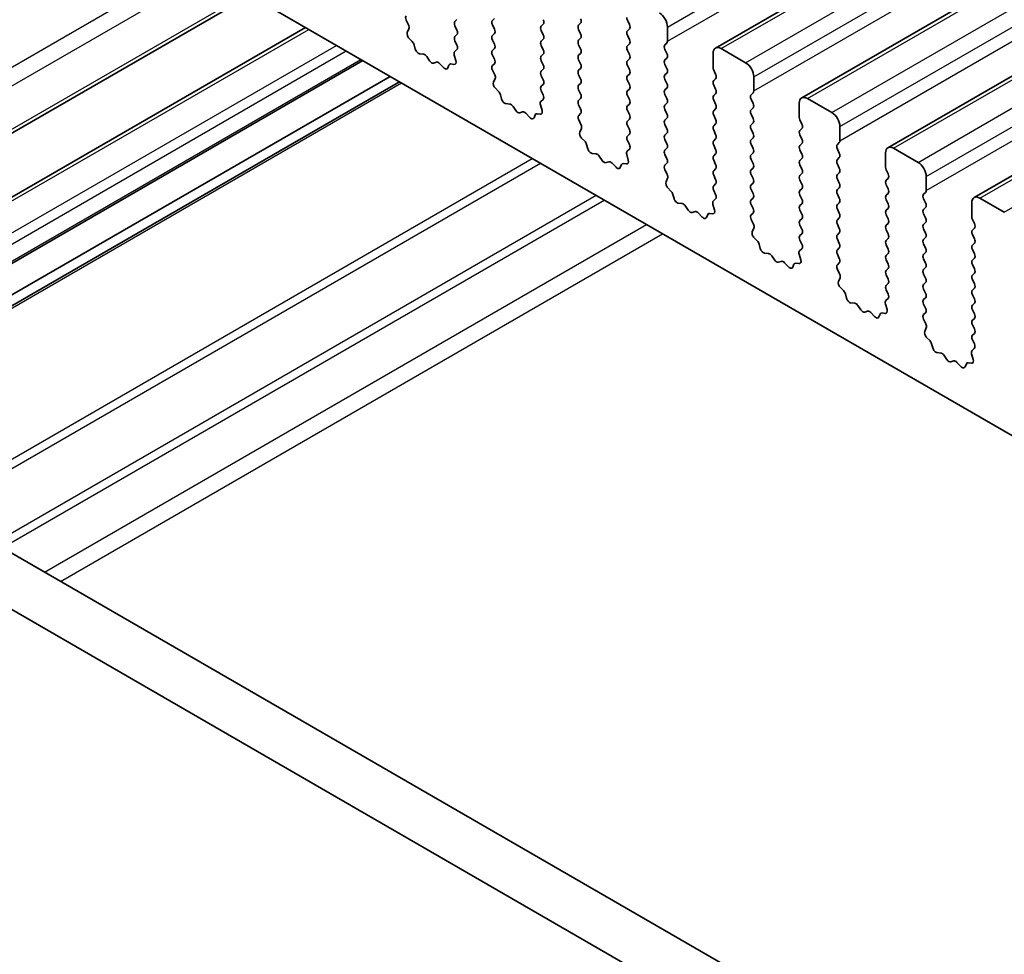
# Model space of a CAD drawing. Units: millimetres. Extents: x 0 to 6772, y 0 to 1124.
# Drawn here: x 805 to 848, y 350 to 390 of the extents above; entities that cross this region are included whole.
import ezdxf

# ---------------------------------------------------------------- set-up
doc = ezdxf.new("R2010")
doc.units = ezdxf.units.MM
doc.layers.add('Visible (ISO)', color=7, linetype='Continuous', lineweight=35)
doc.layers.add('Visible Narrow (ISO)', color=7, linetype='Continuous', lineweight=25)

msp = doc.modelspace()

# ---------------------------------------------------------------- linework, layer by layer
at = {"layer": 'Visible (ISO)'}
for p, q in [((835.3275, 389.2034), (939.2722, 449.2159)), ((839.0752, 387.0397), (943.0198, 447.0522)), ((842.8228, 384.876), (946.7675, 444.8885)), ((846.5705, 382.7123), (950.5152, 442.7248)), ((757.3361, 424.8391), (884.8982, 351.1911)), ((866.8393, 331.4099), (731.6524, 409.46)), ((866.0342, 329.4252), (729.5311, 408.2353)), ((788.9438, 376.3828), (815.1044, 391.4866)), ((821.9864, 390.2119), (821.8906, 390.4095)), ((824.0941, 390.4442), (824.0092, 390.3626)), ((825.6356, 390.4034), (825.7204, 390.485)), ((827.8417, 390.2401), (827.7569, 390.1584)), ((829.3832, 390.1993), (829.4681, 390.2809)), ((831.5046, 390.4116), (831.5894, 390.2319)), ((791.3453, 374.9963), (817.5059, 390.1001)), ((821.9365, 389.8802), (822.006, 390.0394)), ((824.0092, 390.1666), (824.0941, 389.987)), ((825.7204, 390.0278), (825.6356, 390.2074)), ((825.6356, 389.7502), (825.7204, 389.8318)), ((827.7569, 389.9625), (827.8417, 389.7829)), ((829.4681, 389.8237), (829.3832, 390.0033)), ((831.5894, 390.036), (831.5046, 389.9543)), ((833.244, 389.5053), (833.244, 390.1176)), ((822.152, 389.4841), (822.0182, 389.619)), ((824.0941, 389.791), (824.0092, 389.7094)), ((824.0092, 389.5134), (824.0929, 389.3363)), ((825.7204, 389.3746), (825.6356, 389.5542)), ((827.8417, 389.5869), (827.7569, 389.5053)), ((829.3832, 389.5461), (829.4681, 389.6277)), ((831.5046, 389.7584), (831.5894, 389.5787)), ((833.1309, 389.342), (833.2158, 389.4236)), ((822.2849, 389.1571), (822.235, 389.3403)), ((824.0914, 389.1389), (823.9955, 389.052)), ((825.6356, 389.097), (825.7204, 389.1787)), ((827.7569, 389.3093), (827.8417, 389.1297)), ((829.4681, 389.1705), (829.3832, 389.3501)), ((829.3832, 388.8929), (829.4681, 388.9745)), ((831.5894, 389.3828), (831.5046, 389.3011)), ((831.5046, 389.1052), (831.5894, 388.9255)), ((833.2158, 388.9664), (833.1309, 389.146)), ((835.2239, 388.9745), (835.2239, 388.3622)), ((836.6381, 388.5663), (835.5775, 389.1787)), ((793.8424, 373.5546), (820.0029, 388.6584)), ((822.6429, 388.9363), (822.4702, 388.9557)), ((822.9041, 388.6536), (822.7825, 388.8331)), ((823.1995, 388.5924), (823.0778, 388.5533)), ((823.5117, 388.3544), (823.3391, 388.5343)), ((823.976, 388.902), (824.0455, 388.6626)), ((825.7204, 388.7214), (825.6356, 388.901)), ((827.8417, 388.9337), (827.7569, 388.8521)), ((827.7569, 388.6561), (827.8417, 388.4765)), ((829.4681, 388.5173), (829.3832, 388.6969)), ((831.5894, 388.7296), (831.5046, 388.6479)), ((833.1309, 388.6888), (833.2158, 388.7704)), ((823.747, 388.4674), (823.6971, 388.3418)), ((823.9637, 388.4958), (823.83, 388.5153)), ((825.6367, 388.4449), (825.7204, 388.5255)), ((825.7341, 388.0482), (825.6383, 388.2458)), ((827.8417, 388.2805), (827.7569, 388.1989)), ((829.3832, 388.2397), (829.4681, 388.3213)), ((831.5046, 388.452), (831.5894, 388.2723)), ((833.2158, 388.3132), (833.1309, 388.4928)), ((833.1309, 388.0356), (833.2158, 388.1172)), ((835.2522, 388.2478), (835.3371, 388.0682)), ((795.0273, 372.8705), (821.1879, 387.9743)), ((795.4344, 372.6355), (821.595, 387.7393)), ((825.6842, 387.7164), (825.7537, 387.8756)), ((827.7569, 388.0029), (827.8417, 387.8233)), ((829.4681, 387.8641), (829.3832, 388.0437)), ((831.5894, 388.0764), (831.5046, 387.9947)), ((831.5046, 387.7988), (831.5894, 387.6191)), ((833.2158, 387.66), (833.1309, 387.8396)), ((835.3371, 387.8723), (835.2522, 387.7906)), ((836.9917, 387.3415), (836.9917, 387.9539)), ((825.8996, 387.3204), (825.7659, 387.4553)), ((827.8417, 387.6273), (827.7569, 387.5457)), ((827.7569, 387.3497), (827.8406, 387.1726)), ((829.3832, 387.5865), (829.4681, 387.6681)), ((829.4681, 387.2109), (829.3832, 387.3905)), ((831.5894, 387.4232), (831.5046, 387.3415)), ((833.1309, 387.3824), (833.2158, 387.464)), ((835.2522, 387.5946), (835.3371, 387.415)), ((836.8786, 387.1782), (836.9634, 387.2599)), ((826.0326, 386.9934), (825.9827, 387.1766)), ((827.839, 386.9752), (827.7432, 386.8883)), ((829.3832, 386.9333), (829.4681, 387.0149)), ((831.5046, 387.1456), (831.5894, 386.9659)), ((833.2158, 387.0068), (833.1309, 387.1864)), ((835.3371, 387.2191), (835.2522, 387.1374)), ((835.2522, 386.9415), (835.3371, 386.7618)), ((836.9634, 386.8026), (836.8786, 386.9823)), ((840.3858, 386.4026), (839.3252, 387.0149)), ((826.3905, 386.7726), (826.2179, 386.792)), ((826.6518, 386.4899), (826.5302, 386.6694)), ((826.9471, 386.4287), (826.8255, 386.3896)), ((827.7236, 386.7383), (827.7931, 386.4988)), ((829.4681, 386.5577), (829.3832, 386.7373)), ((831.5894, 386.77), (831.5046, 386.6883)), ((831.5046, 386.4924), (831.5894, 386.3127)), ((833.1309, 386.7292), (833.2158, 386.8108)), ((833.2158, 386.3536), (833.1309, 386.5332)), ((835.3371, 386.5659), (835.2522, 386.4842)), ((836.8786, 386.525), (836.9634, 386.6067)), ((838.9716, 386.8108), (838.9716, 386.1984)), ((827.2594, 386.1907), (827.0868, 386.3706)), ((827.4946, 386.3037), (827.4447, 386.1781)), ((827.7114, 386.3321), (827.5777, 386.3516)), ((829.3844, 386.2812), (829.4681, 386.3617)), ((829.4818, 385.8845), (829.3859, 386.0821)), ((831.5894, 386.1168), (831.5046, 386.0351)), ((833.1309, 386.076), (833.2158, 386.1576)), ((835.2522, 386.2883), (835.3371, 386.1086)), ((836.9634, 386.1494), (836.8786, 386.3291)), ((838.9999, 386.0841), (839.0847, 385.9045)), ((829.4318, 385.5527), (829.5013, 385.7119)), ((831.5046, 385.8392), (831.5894, 385.6596)), ((833.2158, 385.7004), (833.1309, 385.88)), ((835.3371, 385.9127), (835.2522, 385.831)), ((835.2522, 385.6351), (835.3371, 385.4554)), ((836.8786, 385.8718), (836.9634, 385.9535)), ((836.9634, 385.4963), (836.8786, 385.6759)), ((839.0847, 385.7085), (838.9999, 385.6269)), ((840.7394, 385.1778), (840.7394, 385.7902)), ((829.6473, 385.1567), (829.5136, 385.2916)), ((831.5894, 385.4636), (831.5046, 385.3819)), ((831.5046, 385.186), (831.5882, 385.0088)), ((833.1309, 385.4228), (833.2158, 385.5044)), ((833.2158, 385.0472), (833.1309, 385.2268)), ((835.3371, 385.2595), (835.2522, 385.1778)), ((836.8786, 385.2186), (836.9634, 385.3003)), ((838.9999, 385.4309), (839.0847, 385.2513)), ((829.7803, 384.8297), (829.7303, 385.0129)), ((831.5867, 384.8115), (831.4909, 384.7245)), ((833.1309, 384.7696), (833.2158, 384.8512)), ((835.2522, 384.9819), (835.3371, 384.8022)), ((836.9634, 384.8431), (836.8786, 385.0227)), ((839.0847, 385.0553), (838.9999, 384.9737)), ((838.9999, 384.7777), (839.0847, 384.5981)), ((840.6262, 385.0145), (840.7111, 385.0962)), ((840.7111, 384.6389), (840.6262, 384.8186)), ((844.1335, 384.2388), (843.0728, 384.8512)), ((830.1382, 384.6089), (829.9656, 384.6283)), ((830.3995, 384.3262), (830.2778, 384.5057)), ((830.6948, 384.2649), (830.5732, 384.2259)), ((831.4713, 384.5746), (831.5408, 384.3351)), ((833.2158, 384.394), (833.1309, 384.5736)), ((835.3371, 384.6063), (835.2522, 384.5246)), ((835.2522, 384.3287), (835.3371, 384.149)), ((836.8786, 384.5654), (836.9634, 384.6471)), ((836.9634, 384.1899), (836.8786, 384.3695)), ((839.0847, 384.4021), (838.9999, 384.3205)), ((840.6262, 384.3613), (840.7111, 384.443)), ((842.7193, 384.6471), (842.7193, 384.0347)), ((831.0071, 384.027), (830.8344, 384.2069)), ((831.2423, 384.14), (831.1924, 384.0144)), ((831.4591, 384.1683), (831.3253, 384.1879)), ((833.1321, 384.1175), (833.2158, 384.198)), ((833.2294, 383.7208), (833.1336, 383.9184)), ((835.3371, 383.9531), (835.2522, 383.8714)), ((836.8786, 383.9122), (836.9634, 383.9939)), ((838.9999, 384.1245), (839.0847, 383.9449)), ((840.7111, 383.9857), (840.6262, 384.1654)), ((842.7475, 383.9204), (842.8324, 383.7408)), ((833.1795, 383.389), (833.249, 383.5482)), ((835.2522, 383.6755), (835.3371, 383.4958)), ((836.9634, 383.5367), (836.8786, 383.7163)), ((839.0847, 383.7489), (838.9999, 383.6673)), ((838.9999, 383.4713), (839.0847, 383.2917)), ((840.6262, 383.7081), (840.7111, 383.7898)), ((840.7111, 383.3325), (840.6262, 383.5122)), ((842.8324, 383.5448), (842.7475, 383.4632)), ((844.487, 383.0141), (844.487, 383.6265)), ((833.395, 382.993), (833.2612, 383.1278)), ((835.3371, 383.2999), (835.2522, 383.2182)), ((835.2522, 383.0223), (835.3359, 382.8451)), ((836.8786, 383.2591), (836.9634, 383.3407)), ((836.9634, 382.8835), (836.8786, 383.0631)), ((839.0847, 383.0958), (838.9999, 383.0141)), ((840.6262, 383.0549), (840.7111, 383.1366)), ((842.7475, 383.2672), (842.8324, 383.0876)), ((833.5279, 382.6659), (833.478, 382.8492)), ((835.3344, 382.6478), (835.2385, 382.5608)), ((836.8786, 382.6059), (836.9634, 382.6875)), ((838.9999, 382.8181), (839.0847, 382.6385)), ((840.7111, 382.6793), (840.6262, 382.859)), ((842.8324, 382.8916), (842.7475, 382.81)), ((842.7475, 382.614), (842.8324, 382.4344)), ((844.3739, 382.8508), (844.4587, 382.9325)), ((844.4587, 382.4752), (844.3739, 382.6548)), ((847.8811, 382.0751), (846.8205, 382.6875)), ((833.8859, 382.4452), (833.7132, 382.4646)), ((834.1471, 382.1625), (834.0255, 382.3419)), ((835.219, 382.4109), (835.2885, 382.1714)), ((836.9634, 382.2303), (836.8786, 382.4099)), ((839.0847, 382.4426), (838.9999, 382.3609)), ((838.9999, 382.1649), (839.0847, 381.9853)), ((840.6262, 382.4017), (840.7111, 382.4834)), ((840.7111, 382.0261), (840.6262, 382.2058)), ((842.8324, 382.2384), (842.7475, 382.1568)), ((844.3739, 382.1976), (844.4587, 382.2793)), ((846.4669, 382.4834), (846.4669, 381.871)), ((834.4425, 382.1012), (834.3208, 382.0622)), ((834.7547, 381.8633), (834.5821, 382.0432)), ((834.99, 381.9762), (834.94, 381.8507)), ((835.2067, 382.0046), (835.073, 382.0242)), ((836.8797, 381.9538), (836.9634, 382.0343)), ((836.9771, 381.5571), (836.8813, 381.7547)), ((839.0847, 381.7894), (838.9999, 381.7077)), ((840.6262, 381.7485), (840.7111, 381.8302)), ((842.7475, 381.9608), (842.8324, 381.7812)), ((844.4587, 381.822), (844.3739, 382.0016)), ((846.4952, 381.7567), (846.5801, 381.5771)), ((836.9272, 381.2253), (836.9967, 381.3845)), ((838.9999, 381.5117), (839.0847, 381.3321)), ((840.7111, 381.3729), (840.6262, 381.5526)), ((842.8324, 381.5852), (842.7475, 381.5036)), ((842.7475, 381.3076), (842.8324, 381.128)), ((844.3739, 381.5444), (844.4587, 381.6261)), ((844.4587, 381.1688), (844.3739, 381.3484)), ((846.5801, 381.3811), (846.4952, 381.2995)), ((837.1426, 380.8293), (837.0089, 380.9641)), ((839.0847, 381.1362), (838.9999, 381.0545)), ((838.9999, 380.8586), (839.0836, 380.6814)), ((840.6262, 381.0953), (840.7111, 381.177)), ((840.7111, 380.7197), (840.6262, 380.8994)), ((842.8324, 380.932), (842.7475, 380.8504)), ((844.3739, 380.8912), (844.4587, 380.9729)), ((846.4952, 381.1035), (846.5801, 380.9239)), ((837.2756, 380.5022), (837.2257, 380.6855)), ((839.082, 380.484), (838.9862, 380.3971)), ((840.6262, 380.4421), (840.7111, 380.5238)), ((842.7475, 380.6544), (842.8324, 380.4748)), ((844.4587, 380.5156), (844.3739, 380.6953)), ((846.5801, 380.7279), (846.4952, 380.6463)), ((846.4952, 380.4503), (846.5801, 380.2707)), ((837.6335, 380.2815), (837.4609, 380.3009)), ((837.8948, 379.9987), (837.7732, 380.1782)), ((838.9666, 380.2472), (839.0361, 380.0077)), ((840.7111, 380.0665), (840.6262, 380.2462)), ((842.8324, 380.2788), (842.7475, 380.1972)), ((842.7475, 380.0012), (842.8324, 379.8216)), ((844.3739, 380.238), (844.4587, 380.3197)), ((844.4587, 379.8624), (844.3739, 380.0421)), ((846.5801, 380.0747), (846.4952, 379.9931)), ((838.1901, 379.9375), (838.0685, 379.8985)), ((838.5024, 379.6995), (838.3298, 379.8795)), ((838.7376, 379.8125), (838.6877, 379.6869)), ((838.9544, 379.8409), (838.8207, 379.8605)), ((840.6274, 379.7901), (840.7111, 379.8706)), ((840.7248, 379.3933), (840.6289, 379.5909)), ((842.8324, 379.6256), (842.7475, 379.544)), ((844.3739, 379.5848), (844.4587, 379.6665)), ((846.4952, 379.7971), (846.5801, 379.6175)), ((840.6748, 379.0616), (840.7443, 379.2208)), ((842.7475, 379.348), (842.8324, 379.1684)), ((844.4587, 379.2092), (844.3739, 379.3889)), ((846.5801, 379.4215), (846.4952, 379.3399)), ((846.4952, 379.1439), (846.5801, 378.9643)), ((840.8903, 378.6656), (840.7566, 378.8004)), ((842.8324, 378.9724), (842.7475, 378.8908)), ((842.7475, 378.6948), (842.8312, 378.5177)), ((844.3739, 378.9316), (844.4587, 379.0133)), ((844.4587, 378.556), (844.3739, 378.7357)), ((846.5801, 378.7683), (846.4952, 378.6867)), ((841.0233, 378.3385), (840.9733, 378.5217)), ((842.8297, 378.3203), (842.7339, 378.2334)), ((844.3739, 378.2784), (844.4587, 378.3601)), ((846.4952, 378.4907), (846.5801, 378.3111)), ((841.3812, 378.1177), (841.2086, 378.1372)), ((841.6425, 377.835), (841.5208, 378.0145)), ((842.7143, 378.0834), (842.7838, 377.844)), ((844.4587, 377.9028), (844.3739, 378.0825)), ((846.5801, 378.1151), (846.4952, 378.0335)), ((846.4952, 377.8375), (846.5801, 377.6579)), ((841.9378, 377.7738), (841.8162, 377.7347)), ((842.2501, 377.5358), (842.0774, 377.7158)), ((842.4853, 377.6488), (842.4354, 377.5232)), ((842.7021, 377.6772), (842.5683, 377.6968)), ((844.3751, 377.6264), (844.4587, 377.7069)), ((844.4724, 377.2296), (844.3766, 377.4272)), ((846.5801, 377.4619), (846.4952, 377.3803)), ((844.4225, 376.8979), (844.492, 377.0571)), ((846.4952, 377.1843), (846.5801, 377.0047)), ((844.638, 376.5019), (844.5042, 376.6367)), ((846.5801, 376.8087), (846.4952, 376.7271)), ((844.7709, 376.1748), (844.721, 376.358)), ((846.5774, 376.1566), (846.4815, 376.0697)), ((846.4952, 376.5311), (846.5789, 376.354)), ((845.1289, 375.954), (844.9562, 375.9734)), ((845.3901, 375.6713), (845.2685, 375.8508)), ((846.462, 375.9197), (846.5315, 375.6803)), ((845.6855, 375.6101), (845.5638, 375.571)), ((845.9977, 375.3721), (845.8251, 375.552)), ((846.233, 375.4851), (846.183, 375.3595)), ((846.4497, 375.5135), (846.316, 375.533))]:
    msp.add_line(p, q, dxfattribs=at)
for centre, major_axis, start_param, end_param in [((832.8905, 390.3217), (-0.25, 0.433), 3.9269908, 5.4977871), ((822.0022, 390.4454), (-0.1, 0.1732), 0.1418971, 1.4465605), ((824.1224, 390.1993), (-0.1, 0.1732), 0.1418971, 1.4288993), ((825.7487, 390.2401), (-0.1, 0.1732), 0.1418971, 1.4288993), ((827.7286, 390.4034), (0.1, -0.1732), 0.1418971, 1.4288993), ((829.3549, 390.4442), (0.1, -0.1732), 0.1418971, 1.4288993), ((831.6177, 390.4442), (0.1, -0.1732), 3.9269908, 4.5704919), ((822.0677, 389.7434), (-0.1, 0.1732), 0.4026436, 1.9989297), ((821.8748, 390.1761), (-0.1, 0.1732), 3.5442362, 4.5881532), ((823.9809, 389.9543), (0.1, -0.1732), 0.1418971, 1.4288993), ((825.6073, 389.9951), (0.1, -0.1732), 0.1418971, 1.4288993), ((827.87, 389.9951), (-0.1, 0.1732), 0.1418971, 1.4288993), ((829.4964, 390.036), (-0.1, 0.1732), 0.1418971, 1.4288993), ((829.3549, 389.791), (0.1, -0.1732), 0.1418971, 1.4288993), ((831.6177, 389.791), (-0.1, 0.1732), 0.1418971, 1.4288993), ((831.4763, 390.1993), (0.1, -0.1732), 0.1418971, 1.4288993), ((822.1025, 389.3597), (-0.1, 0.1732), 4.2842557, 5.1405223), ((824.1224, 389.5461), (-0.1, 0.1732), 0.1418971, 1.4288993), ((825.7487, 389.5869), (-0.1, 0.1732), 0.1418971, 1.4288993), ((827.87, 389.342), (-0.1, 0.1732), 0.1418971, 1.4288993), ((827.7286, 389.7502), (0.1, -0.1732), 0.1418971, 1.4288993), ((829.4964, 389.3828), (-0.1, 0.1732), 0.1418971, 1.4288993), ((831.4763, 389.5461), (0.1, -0.1732), 0.1418971, 1.4288993), ((833.1026, 389.5869), (0.1, -0.1732), 0.1418971, 0.7853982), ((822.4174, 389.1377), (-0.1, 0.1732), 1.142663, 2.7389491), ((824.1071, 388.8873), (-0.1, 0.1732), 0.1242358, 1.1681528), ((823.9798, 389.3036), (0.1, -0.1732), 0.1242358, 1.4288993), ((825.7487, 388.9337), (-0.1, 0.1732), 0.1418971, 1.4288993), ((825.6073, 389.342), (0.1, -0.1732), 0.1418971, 1.4288993), ((827.7286, 389.097), (0.1, -0.1732), 0.1418971, 1.4288993), ((829.3549, 389.1378), (0.1, -0.1732), 0.1418971, 1.4288993), ((831.6177, 389.1378), (-0.1, 0.1732), 0.1418971, 1.4288993), ((833.244, 389.1787), (-0.1, 0.1732), 0.1418971, 1.4288993), ((833.1026, 388.9337), (0.1, -0.1732), 0.1418971, 1.4288993), ((835.5775, 388.7704), (-0.25, 0.433), 5.4977871, 7.0685835), ((822.6957, 388.7543), (-0.1, 0.1732), 4.8366248, 5.8805417), ((822.991, 388.7324), (0.1, -0.1732), 4.8366248, 6.1589495), ((823.2863, 388.4133), (-0.1, 0.1732), 5.1150325, 6.1589495), ((823.9143, 388.6773), (0.1, -0.1732), 5.855052, 7.4513381), ((825.6073, 388.6888), (0.1, -0.1732), 0.1418971, 1.4288993), ((827.87, 388.6888), (-0.1, 0.1732), 0.1418971, 1.4288993), ((829.4964, 388.7296), (-0.1, 0.1732), 0.1418971, 1.4288993), ((831.6177, 388.4846), (-0.1, 0.1732), 0.1418971, 1.4288993), ((831.4763, 388.8929), (0.1, -0.1732), 0.1418971, 1.4288993), ((833.244, 388.5255), (-0.1, 0.1732), 0.1418971, 1.4288993), ((836.6381, 388.158), (-0.25, 0.433), 3.9269908, 5.4977871), ((823.5646, 388.4754), (0.1, -0.1732), 5.1150325, 6.7113186), ((823.8795, 388.3338), (-0.1, 0.1732), 5.855052, 6.7113186), ((825.7499, 388.2816), (-0.1, 0.1732), 0.1418971, 1.4465605), ((827.87, 388.0356), (-0.1, 0.1732), 0.1418971, 1.4288993), ((827.7286, 388.4438), (0.1, -0.1732), 0.1418971, 1.4288993), ((829.4964, 388.0764), (-0.1, 0.1732), 0.1418971, 1.4288993), ((829.3549, 388.4846), (0.1, -0.1732), 0.1418971, 1.4288993), ((831.4763, 388.2397), (0.1, -0.1732), 0.1418971, 1.4288993), ((833.1026, 388.2805), (0.1, -0.1732), 0.1418971, 1.4288993), ((835.3654, 388.2805), (0.1, -0.1732), 3.9269908, 4.5704919), ((825.8154, 387.5797), (-0.1, 0.1732), 0.4026436, 1.9989297), ((825.6225, 388.0124), (-0.1, 0.1732), 3.5442362, 4.5881532), ((827.7286, 387.7906), (0.1, -0.1732), 0.1418971, 1.4288993), ((829.3549, 387.8314), (0.1, -0.1732), 0.1418971, 1.4288993), ((831.6177, 387.8314), (-0.1, 0.1732), 0.1418971, 1.4288993), ((833.244, 387.8723), (-0.1, 0.1732), 0.1418971, 1.4288993), ((835.3654, 387.6273), (-0.1, 0.1732), 0.1418971, 1.4288993), ((835.2239, 388.0356), (0.1, -0.1732), 0.1418971, 1.4288993), ((825.8502, 387.196), (-0.1, 0.1732), 4.2842557, 5.1405223), ((827.87, 387.3824), (-0.1, 0.1732), 0.1418971, 1.4288993), ((829.4964, 387.4232), (-0.1, 0.1732), 0.1418971, 1.4288993), ((831.6177, 387.1782), (-0.1, 0.1732), 0.1418971, 1.4288993), ((831.4763, 387.5865), (0.1, -0.1732), 0.1418971, 1.4288993), ((833.244, 387.2191), (-0.1, 0.1732), 0.1418971, 1.4288993), ((833.1026, 387.6273), (0.1, -0.1732), 0.1418971, 1.4288993), ((835.2239, 387.3824), (0.1, -0.1732), 0.1418971, 1.4288993), ((836.8503, 387.4232), (0.1, -0.1732), 0.1418971, 0.7853982), ((826.1651, 386.974), (-0.1, 0.1732), 1.142663, 2.7389491), ((827.8548, 386.7235), (-0.1, 0.1732), 0.1242358, 1.1681528), ((827.7274, 387.1399), (0.1, -0.1732), 0.1242358, 1.4288993), ((829.4964, 386.77), (-0.1, 0.1732), 0.1418971, 1.4288993), ((829.3549, 387.1782), (0.1, -0.1732), 0.1418971, 1.4288993), ((831.4763, 386.9333), (0.1, -0.1732), 0.1418971, 1.4288993), ((833.1026, 386.9741), (0.1, -0.1732), 0.1418971, 1.4288993), ((835.3654, 386.9741), (-0.1, 0.1732), 0.1418971, 1.4288993), ((836.9917, 387.0149), (-0.1, 0.1732), 0.1418971, 1.4288993), ((839.3252, 386.6067), (-0.25, 0.433), 5.4977871, 7.0685835), ((826.4433, 386.5906), (-0.1, 0.1732), 4.8366248, 5.8805417), ((826.7387, 386.5686), (0.1, -0.1732), 4.8366248, 6.1589495), ((827.034, 386.2496), (-0.1, 0.1732), 5.1150325, 6.1589495), ((827.6619, 386.5136), (0.1, -0.1732), 5.855052, 7.4513381), ((829.3549, 386.525), (0.1, -0.1732), 0.1418971, 1.4288993), ((831.6177, 386.525), (-0.1, 0.1732), 0.1418971, 1.4288993), ((833.244, 386.5659), (-0.1, 0.1732), 0.1418971, 1.4288993), ((835.3654, 386.3209), (-0.1, 0.1732), 0.1418971, 1.4288993), ((835.2239, 386.7292), (0.1, -0.1732), 0.1418971, 1.4288993), ((836.9917, 386.3617), (-0.1, 0.1732), 0.1418971, 1.4288993), ((836.8503, 386.77), (0.1, -0.1732), 0.1418971, 1.4288993), ((840.3858, 385.9943), (-0.25, 0.433), 3.9269908, 5.4977871), ((827.3122, 386.3117), (0.1, -0.1732), 5.1150325, 6.7113186), ((827.6271, 386.1701), (-0.1, 0.1732), 5.855052, 6.7113186), ((829.4975, 386.1179), (-0.1, 0.1732), 0.1418971, 1.4465605), ((831.6177, 385.8718), (-0.1, 0.1732), 0.1418971, 1.4288993), ((831.4763, 386.2801), (0.1, -0.1732), 0.1418971, 1.4288993), ((833.244, 385.9127), (-0.1, 0.1732), 0.1418971, 1.4288993), ((833.1026, 386.3209), (0.1, -0.1732), 0.1418971, 1.4288993), ((835.2239, 386.076), (0.1, -0.1732), 0.1418971, 1.4288993), ((836.8503, 386.1168), (0.1, -0.1732), 0.1418971, 1.4288993), ((839.113, 386.1168), (0.1, -0.1732), 3.9269908, 4.5704919), ((829.563, 385.416), (-0.1, 0.1732), 0.4026436, 1.9989297), ((829.3702, 385.8487), (-0.1, 0.1732), 3.5442362, 4.5881532), ((831.4763, 385.6269), (0.1, -0.1732), 0.1418971, 1.4288993), ((833.1026, 385.6677), (0.1, -0.1732), 0.1418971, 1.4288993), ((835.3654, 385.6677), (-0.1, 0.1732), 0.1418971, 1.4288993), ((836.9917, 385.7085), (-0.1, 0.1732), 0.1418971, 1.4288993), ((839.113, 385.4636), (-0.1, 0.1732), 0.1418971, 1.4288993), ((838.9716, 385.8718), (0.1, -0.1732), 0.1418971, 1.4288993), ((829.5978, 385.0323), (-0.1, 0.1732), 4.2842557, 5.1405223), ((831.6177, 385.2186), (-0.1, 0.1732), 0.1418971, 1.4288993), ((833.244, 385.2595), (-0.1, 0.1732), 0.1418971, 1.4288993), ((835.3654, 385.0145), (-0.1, 0.1732), 0.1418971, 1.4288993), ((835.2239, 385.4228), (0.1, -0.1732), 0.1418971, 1.4288993), ((836.9917, 385.0553), (-0.1, 0.1732), 0.1418971, 1.4288993), ((836.8503, 385.4636), (0.1, -0.1732), 0.1418971, 1.4288993), ((838.9716, 385.2186), (0.1, -0.1732), 0.1418971, 1.4288993), ((840.5979, 385.2595), (0.1, -0.1732), 0.1418971, 0.7853982), ((829.9127, 384.8103), (-0.1, 0.1732), 1.142663, 2.7389491), ((831.6025, 384.5598), (-0.1, 0.1732), 0.1242358, 1.1681528), ((831.4751, 384.9762), (0.1, -0.1732), 0.1242358, 1.4288993), ((833.244, 384.6063), (-0.1, 0.1732), 0.1418971, 1.4288993), ((833.1026, 385.0145), (0.1, -0.1732), 0.1418971, 1.4288993), ((835.2239, 384.7696), (0.1, -0.1732), 0.1418971, 1.4288993), ((836.8503, 384.8104), (0.1, -0.1732), 0.1418971, 1.4288993), ((839.113, 384.8104), (-0.1, 0.1732), 0.1418971, 1.4288993), ((840.7394, 384.8512), (-0.1, 0.1732), 0.1418971, 1.4288993), ((843.0728, 384.443), (-0.25, 0.433), 5.4977871, 7.0685835), ((830.191, 384.4269), (-0.1, 0.1732), 4.8366248, 5.8805417), ((830.4863, 384.4049), (0.1, -0.1732), 4.8366248, 6.1589495), ((830.7816, 384.0859), (-0.1, 0.1732), 5.1150325, 6.1589495), ((831.4096, 384.3499), (0.1, -0.1732), 5.855052, 7.4513381), ((833.1026, 384.3613), (0.1, -0.1732), 0.1418971, 1.4288993), ((835.3654, 384.3613), (-0.1, 0.1732), 0.1418971, 1.4288993), ((836.9917, 384.4021), (-0.1, 0.1732), 0.1418971, 1.4288993), ((839.113, 384.1572), (-0.1, 0.1732), 0.1418971, 1.4288993), ((838.9716, 384.5654), (0.1, -0.1732), 0.1418971, 1.4288993), ((840.7394, 384.198), (-0.1, 0.1732), 0.1418971, 1.4288993), ((840.5979, 384.6063), (0.1, -0.1732), 0.1418971, 1.4288993), ((831.0599, 384.148), (0.1, -0.1732), 5.1150325, 6.7113186), ((831.3748, 384.0064), (-0.1, 0.1732), 5.855052, 6.7113186), ((833.2452, 383.9542), (-0.1, 0.1732), 0.1418971, 1.4465605), ((835.3654, 383.7081), (-0.1, 0.1732), 0.1418971, 1.4288993), ((835.2239, 384.1164), (0.1, -0.1732), 0.1418971, 1.4288993), ((836.9917, 383.7489), (-0.1, 0.1732), 0.1418971, 1.4288993), ((836.8503, 384.1572), (0.1, -0.1732), 0.1418971, 1.4288993), ((838.9716, 383.9122), (0.1, -0.1732), 0.1418971, 1.4288993), ((840.5979, 383.9531), (0.1, -0.1732), 0.1418971, 1.4288993), ((842.8607, 383.9531), (0.1, -0.1732), 3.9269908, 4.5704919), ((844.1335, 383.8306), (-0.25, 0.433), 3.9269908, 5.4977871), ((833.1178, 383.6849), (-0.1, 0.1732), 3.5442362, 4.5881532), ((835.2239, 383.4632), (0.1, -0.1732), 0.1418971, 1.4288993), ((836.8503, 383.504), (0.1, -0.1732), 0.1418971, 1.4288993), ((839.113, 383.504), (-0.1, 0.1732), 0.1418971, 1.4288993), ((840.7394, 383.5448), (-0.1, 0.1732), 0.1418971, 1.4288993), ((842.8607, 383.2999), (-0.1, 0.1732), 0.1418971, 1.4288993), ((842.7193, 383.7081), (0.1, -0.1732), 0.1418971, 1.4288993), ((833.3107, 383.2523), (-0.1, 0.1732), 0.4026436, 1.9989297), ((833.3455, 382.8686), (-0.1, 0.1732), 4.2842557, 5.1405223), ((835.3654, 383.0549), (-0.1, 0.1732), 0.1418971, 1.4288993), ((836.9917, 383.0958), (-0.1, 0.1732), 0.1418971, 1.4288993), ((839.113, 382.8508), (-0.1, 0.1732), 0.1418971, 1.4288993), ((838.9716, 383.2591), (0.1, -0.1732), 0.1418971, 1.4288993), ((840.7394, 382.8916), (-0.1, 0.1732), 0.1418971, 1.4288993), ((840.5979, 383.2999), (0.1, -0.1732), 0.1418971, 1.4288993), ((842.7193, 383.0549), (0.1, -0.1732), 0.1418971, 1.4288993), ((844.3456, 383.0958), (0.1, -0.1732), 0.1418971, 0.7853982), ((833.6604, 382.6466), (-0.1, 0.1732), 1.142663, 2.7389491), ((835.3501, 382.3961), (-0.1, 0.1732), 0.1242358, 1.1681528), ((835.2228, 382.8125), (0.1, -0.1732), 0.1242358, 1.4288993), ((836.9917, 382.4426), (-0.1, 0.1732), 0.1418971, 1.4288993), ((836.8503, 382.8508), (0.1, -0.1732), 0.1418971, 1.4288993), ((838.9716, 382.6059), (0.1, -0.1732), 0.1418971, 1.4288993), ((840.5979, 382.6467), (0.1, -0.1732), 0.1418971, 1.4288993), ((842.8607, 382.6467), (-0.1, 0.1732), 0.1418971, 1.4288993), ((844.487, 382.6875), (-0.1, 0.1732), 0.1418971, 1.4288993), ((846.8205, 382.2793), (-0.25, 0.433), 5.4977871, 7.0685835), ((833.9387, 382.2632), (-0.1, 0.1732), 4.8366248, 5.8805417), ((834.234, 382.2412), (0.1, -0.1732), 4.8366248, 6.1589495), ((834.5293, 381.9222), (-0.1, 0.1732), 5.1150325, 6.1589495), ((835.1573, 382.1862), (0.1, -0.1732), 5.855052, 7.4513381), ((836.8503, 382.1976), (0.1, -0.1732), 0.1418971, 1.4288993), ((839.113, 382.1976), (-0.1, 0.1732), 0.1418971, 1.4288993), ((840.7394, 382.2384), (-0.1, 0.1732), 0.1418971, 1.4288993), ((842.8607, 381.9935), (-0.1, 0.1732), 0.1418971, 1.4288993), ((842.7193, 382.4017), (0.1, -0.1732), 0.1418971, 1.4288993), ((844.487, 382.0343), (-0.1, 0.1732), 0.1418971, 1.4288993), ((844.3456, 382.4426), (0.1, -0.1732), 0.1418971, 1.4288993), ((834.8076, 381.9843), (0.1, -0.1732), 5.1150325, 6.7113186), ((835.1225, 381.8426), (-0.1, 0.1732), 5.855052, 6.7113186), ((836.9929, 381.7905), (-0.1, 0.1732), 0.1418971, 1.4465605), ((839.113, 381.5444), (-0.1, 0.1732), 0.1418971, 1.4288993), ((838.9716, 381.9527), (0.1, -0.1732), 0.1418971, 1.4288993), ((840.7394, 381.5852), (-0.1, 0.1732), 0.1418971, 1.4288993), ((840.5979, 381.9935), (0.1, -0.1732), 0.1418971, 1.4288993), ((842.7193, 381.7485), (0.1, -0.1732), 0.1418971, 1.4288993), ((844.3456, 381.7894), (0.1, -0.1732), 0.1418971, 1.4288993), ((846.6084, 381.7894), (0.1, -0.1732), 3.9269908, 4.5704919), ((836.8655, 381.5212), (-0.1, 0.1732), 3.5442362, 4.5881532), ((838.9716, 381.2995), (0.1, -0.1732), 0.1418971, 1.4288993), ((840.5979, 381.3403), (0.1, -0.1732), 0.1418971, 1.4288993), ((842.8607, 381.3403), (-0.1, 0.1732), 0.1418971, 1.4288993), ((844.487, 381.3811), (-0.1, 0.1732), 0.1418971, 1.4288993), ((846.6084, 381.1362), (-0.1, 0.1732), 0.1418971, 1.4288993), ((846.4669, 381.5444), (0.1, -0.1732), 0.1418971, 1.4288993), ((837.0584, 381.0886), (-0.1, 0.1732), 0.4026436, 1.9989297), ((837.0932, 380.7048), (-0.1, 0.1732), 4.2842557, 5.1405223), ((839.113, 380.8912), (-0.1, 0.1732), 0.1418971, 1.4288993), ((840.7394, 380.932), (-0.1, 0.1732), 0.1418971, 1.4288993), ((842.8607, 380.6871), (-0.1, 0.1732), 0.1418971, 1.4288993), ((842.7193, 381.0953), (0.1, -0.1732), 0.1418971, 1.4288993), ((844.487, 380.7279), (-0.1, 0.1732), 0.1418971, 1.4288993), ((844.3456, 381.1362), (0.1, -0.1732), 0.1418971, 1.4288993), ((846.4669, 380.8912), (0.1, -0.1732), 0.1418971, 1.4288993), ((837.4081, 380.4828), (-0.1, 0.1732), 1.142663, 2.7389491), ((838.9704, 380.6488), (0.1, -0.1732), 0.1242358, 1.4288993), ((840.7394, 380.2788), (-0.1, 0.1732), 0.1418971, 1.4288993), ((840.5979, 380.6871), (0.1, -0.1732), 0.1418971, 1.4288993), ((842.7193, 380.4421), (0.1, -0.1732), 0.1418971, 1.4288993), ((844.3456, 380.483), (0.1, -0.1732), 0.1418971, 1.4288993), ((846.6084, 380.483), (-0.1, 0.1732), 0.1418971, 1.4288993), ((837.6863, 380.0995), (-0.1, 0.1732), 4.8366248, 5.8805417), ((837.9817, 380.0775), (0.1, -0.1732), 4.8366248, 6.1589495), ((839.0978, 380.2324), (-0.1, 0.1732), 0.1242358, 1.1681528), ((838.9049, 380.0224), (0.1, -0.1732), 5.855052, 7.4513381), ((840.5979, 380.0339), (0.1, -0.1732), 0.1418971, 1.4288993), ((842.8607, 380.0339), (-0.1, 0.1732), 0.1418971, 1.4288993), ((844.487, 380.0747), (-0.1, 0.1732), 0.1418971, 1.4288993), ((846.6084, 379.8298), (-0.1, 0.1732), 0.1418971, 1.4288993), ((846.4669, 380.238), (0.1, -0.1732), 0.1418971, 1.4288993), ((838.277, 379.7585), (-0.1, 0.1732), 5.1150325, 6.1589495), ((838.5552, 379.8205), (0.1, -0.1732), 5.1150325, 6.7113186), ((838.8701, 379.6789), (-0.1, 0.1732), 5.855052, 6.7113186), ((840.7405, 379.6268), (-0.1, 0.1732), 0.1418971, 1.4465605), ((842.8607, 379.3807), (-0.1, 0.1732), 0.1418971, 1.4288993), ((842.7193, 379.7889), (0.1, -0.1732), 0.1418971, 1.4288993), ((844.487, 379.4215), (-0.1, 0.1732), 0.1418971, 1.4288993), ((844.3456, 379.8298), (0.1, -0.1732), 0.1418971, 1.4288993), ((846.4669, 379.5848), (0.1, -0.1732), 0.1418971, 1.4288993), ((840.6132, 379.3575), (-0.1, 0.1732), 3.5442362, 4.5881532), ((842.7193, 379.1357), (0.1, -0.1732), 0.1418971, 1.4288993), ((844.3456, 379.1766), (0.1, -0.1732), 0.1418971, 1.4288993), ((846.6084, 379.1766), (-0.1, 0.1732), 0.1418971, 1.4288993), ((840.806, 378.9248), (-0.1, 0.1732), 0.4026436, 1.9989297), ((842.8607, 378.7275), (-0.1, 0.1732), 0.1418971, 1.4288993), ((844.487, 378.7683), (-0.1, 0.1732), 0.1418971, 1.4288993), ((846.4669, 378.9316), (0.1, -0.1732), 0.1418971, 1.4288993), ((840.8408, 378.5411), (-0.1, 0.1732), 4.2842557, 5.1405223), ((841.1557, 378.3191), (-0.1, 0.1732), 1.142663, 2.7389491), ((842.7181, 378.485), (0.1, -0.1732), 0.1242358, 1.4288993), ((844.487, 378.1151), (-0.1, 0.1732), 0.1418971, 1.4288993), ((844.3456, 378.5234), (0.1, -0.1732), 0.1418971, 1.4288993), ((846.6084, 378.5234), (-0.1, 0.1732), 0.1418971, 1.4288993), ((846.4669, 378.2784), (0.1, -0.1732), 0.1418971, 1.4288993), ((841.434, 377.9358), (-0.1, 0.1732), 4.8366248, 5.8805417), ((841.7293, 377.9138), (0.1, -0.1732), 4.8366248, 6.1589495), ((842.8455, 378.0687), (-0.1, 0.1732), 0.1242358, 1.1681528), ((842.6526, 377.8587), (0.1, -0.1732), 5.855052, 7.4513381), ((844.3456, 377.8702), (0.1, -0.1732), 0.1418971, 1.4288993), ((846.6084, 377.8702), (-0.1, 0.1732), 0.1418971, 1.4288993), ((842.0246, 377.5948), (-0.1, 0.1732), 5.1150325, 6.1589495), ((842.3029, 377.6568), (0.1, -0.1732), 5.1150325, 6.7113186), ((842.6178, 377.5152), (-0.1, 0.1732), 5.855052, 6.7113186), ((844.4882, 377.4631), (-0.1, 0.1732), 0.1418971, 1.4465605), ((846.4669, 377.6252), (0.1, -0.1732), 0.1418971, 1.4288993), ((844.3608, 377.1938), (-0.1, 0.1732), 3.5442362, 4.5881532), ((846.6084, 377.217), (-0.1, 0.1732), 0.1418971, 1.4288993), ((846.4669, 376.972), (0.1, -0.1732), 0.1418971, 1.4288993), ((844.5537, 376.7611), (-0.1, 0.1732), 0.4026436, 1.9989297), ((846.6084, 376.5638), (-0.1, 0.1732), 0.1418971, 1.4288993), ((844.5885, 376.3774), (-0.1, 0.1732), 4.2842557, 5.1405223), ((844.9034, 376.1554), (-0.1, 0.1732), 1.142663, 2.7389491), ((846.4658, 376.3213), (0.1, -0.1732), 0.1242358, 1.4288993), ((845.1817, 375.772), (-0.1, 0.1732), 4.8366248, 5.8805417), ((846.5931, 375.905), (-0.1, 0.1732), 0.1242358, 1.1681528), ((845.477, 375.7501), (0.1, -0.1732), 4.8366248, 6.1589495), ((845.7723, 375.431), (-0.1, 0.1732), 5.1150325, 6.1589495), ((846.0506, 375.4931), (0.1, -0.1732), 5.1150325, 6.7113186), ((846.3655, 375.3515), (-0.1, 0.1732), 5.855052, 6.7113186), ((846.4003, 375.695), (0.1, -0.1732), 5.855052, 7.4513381)]:
    msp.add_ellipse(centre, major_axis=major_axis, ratio=0.5773503, start_param=start_param, end_param=end_param, dxfattribs=at)
at = {"layer": 'Visible Narrow (ISO)'}
for p, q in [((833.244, 390.1176), (937.1887, 450.1301)), ((833.244, 389.5053), (937.1887, 449.5177)), ((835.5775, 389.1787), (939.5222, 449.1912)), ((836.6381, 388.5663), (940.5828, 448.5788)), ((836.9917, 387.9539), (940.9364, 447.9664)), ((836.9917, 387.3415), (940.9364, 447.354)), ((839.3252, 387.0149), (943.2698, 447.0274)), ((840.3858, 386.4026), (944.3305, 446.4151)), ((840.7394, 385.7902), (944.6841, 445.8027)), ((840.7394, 385.1778), (944.6841, 445.1903)), ((843.0728, 384.8512), (947.0175, 444.8637)), ((844.1335, 384.2388), (948.0782, 444.2513)), ((844.487, 383.6265), (948.4317, 443.639)), ((844.487, 383.0141), (948.4317, 443.0266)), ((846.8205, 382.6875), (950.7652, 442.7)), ((847.8811, 382.0751), (951.8258, 442.0876)), ((786.4586, 377.8177), (812.6192, 392.9215)), ((787.166, 377.4092), (813.3266, 392.513)), ((788.7977, 376.4672), (814.9582, 391.571)), ((791.4918, 374.9118), (817.6523, 390.0156)), ((792.6939, 374.2177), (818.8544, 389.3215)), ((793.1181, 373.9728), (819.2787, 389.0766)), ((793.7545, 373.6054), (819.9151, 388.7092)), ((795.5223, 372.5847), (821.6828, 387.6885)), ((801.2095, 369.3012), (827.37, 384.405)), ((801.563, 369.0971), (827.7236, 384.2009)), ((803.9772, 367.7033), (830.1378, 382.8071)), ((804.3308, 367.4992), (830.4913, 382.603)), ((806.1642, 366.4406), (832.3248, 381.5444)), ((806.8714, 366.0324), (833.0319, 381.1362))]:
    msp.add_line(p, q, dxfattribs=at)

doc.saveas('drawing.dxf')
